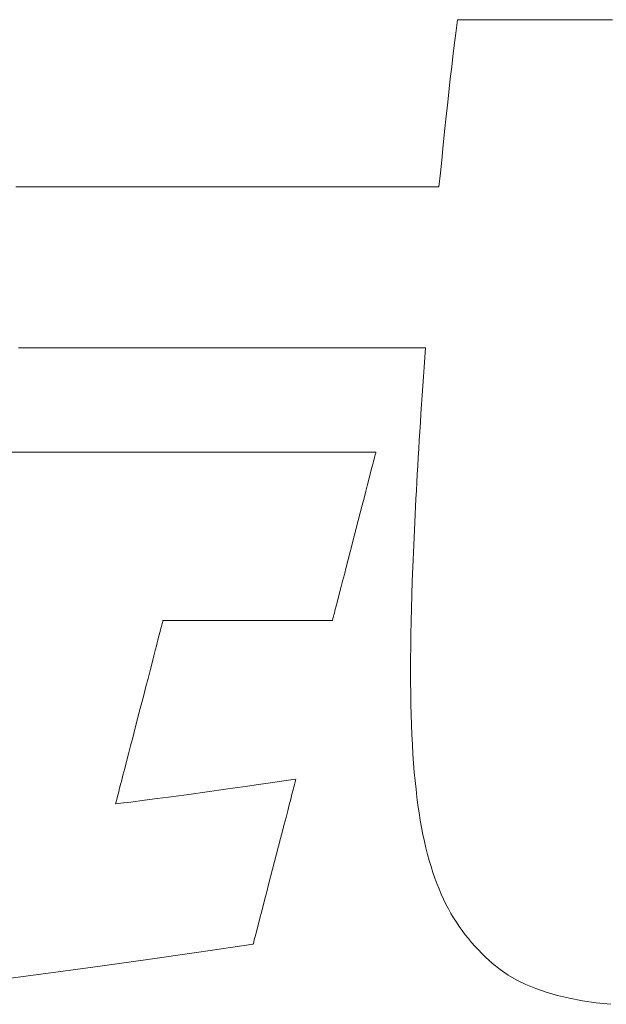
# Model space of a CAD drawing. Units: inches. Extents: x 0 to 594, y 0 to 420.
# Drawn here: x 94 to 97, y 22 to 28 of the extents above; entities that cross this region are included whole.
import ezdxf

# ---------------------------------------------------------------- set-up
doc = ezdxf.new("R2010")
doc.units = ezdxf.units.IN
doc.header["$MEASUREMENT"] = 0
doc.layers.add('枠', color=7, linetype='Continuous', lineweight=20)

msp = doc.modelspace()

# ---------------------------------------------------------------- linework, layer by layer
at = {"layer": '枠', "lineweight": 13}
for p, q in [((96.2008, 28.0097), (96.2108, 28.0898)), ((96.2108, 28.0898), (96.2116, 28.0898)), ((96.2116, 28.0898), (96.2142, 28.0898)), ((96.2142, 28.0898), (96.2184, 28.0898)), ((96.2184, 28.0898), (96.2242, 28.0898)), ((96.2242, 28.0898), (96.2315, 28.0898)), ((96.2315, 28.0898), (96.2403, 28.0898)), ((96.2403, 28.0898), (96.2505, 28.0898)), ((96.2505, 28.0898), (96.2621, 28.0898)), ((96.2621, 28.0898), (96.275, 28.0898)), ((96.275, 28.0898), (96.2892, 28.0898)), ((96.2892, 28.0898), (96.3045, 28.0898)), ((96.3045, 28.0898), (96.3211, 28.0898)), ((96.3211, 28.0898), (96.3387, 28.0898)), ((96.3387, 28.0898), (96.3573, 28.0898)), ((96.3573, 28.0898), (96.3769, 28.0898)), ((96.3769, 28.0898), (96.3975, 28.0898)), ((96.3975, 28.0898), (96.4189, 28.0898)), ((96.4189, 28.0898), (96.4412, 28.0898)), ((96.4412, 28.0898), (96.488, 28.0898)), ((96.488, 28.0898), (96.5373, 28.0898)), ((96.5373, 28.0898), (96.5889, 28.0898)), ((96.5889, 28.0898), (96.6422, 28.0898)), ((96.6422, 28.0898), (96.6969, 28.0898)), ((96.6969, 28.0898), (96.8083, 28.0898)), ((96.8083, 28.0898), (96.9198, 28.0898)), ((96.9198, 28.0898), (96.9744, 28.0898)), ((96.9744, 28.0898), (97.0278, 28.0898)), ((97.0278, 28.0898), (97.0793, 28.0898)), ((97.0793, 28.0898), (97.1287, 28.0898)), ((96.1918, 27.9373), (96.2008, 28.0097)), ((96.1838, 27.8715), (96.1918, 27.9373)), ((96.1766, 27.8112), (96.1838, 27.8715)), ((96.17, 27.7553), (96.1766, 27.8112)), ((96.1639, 27.7025), (96.17, 27.7553)), ((96.1527, 27.602), (96.1639, 27.7025)), ((96.1419, 27.5006), (96.1527, 27.602)), ((96.1304, 27.3892), (96.1363, 27.4467)), ((96.1363, 27.4467), (96.1419, 27.5006)), ((96.124, 27.3269), (96.1304, 27.3892)), ((96.117, 27.2587), (96.124, 27.3269)), ((96.1093, 27.1834), (96.117, 27.2587)), ((96.1008, 27.0999), (96.1093, 27.1834)), ((93.5982, 27.0999), (93.6278, 27.0999)), ((93.6278, 27.0999), (93.6579, 27.0999)), ((93.6579, 27.0999), (93.6884, 27.0999)), ((93.6884, 27.0999), (93.7194, 27.0999)), ((93.7194, 27.0999), (93.7509, 27.0999)), ((93.7509, 27.0999), (93.7827, 27.0999)), ((93.7827, 27.0999), (93.815, 27.0999)), ((93.815, 27.0999), (93.8476, 27.0999)), ((93.8476, 27.0999), (93.8805, 27.0999)), ((93.8805, 27.0999), (93.9138, 27.0999)), ((93.9138, 27.0999), (93.9813, 27.0999)), ((93.9813, 27.0999), (94.05, 27.0999)), ((94.05, 27.0999), (94.1197, 27.0999)), ((94.1197, 27.0999), (94.1902, 27.0999)), ((94.1902, 27.0999), (94.2614, 27.0999)), ((94.2614, 27.0999), (94.3332, 27.0999)), ((94.3332, 27.0999), (94.4054, 27.0999)), ((94.4054, 27.0999), (94.5506, 27.0999)), ((94.5506, 27.0999), (94.6957, 27.0999)), ((94.6957, 27.0999), (94.7679, 27.0999)), ((94.7679, 27.0999), (94.8397, 27.0999)), ((94.8397, 27.0999), (94.9109, 27.0999)), ((94.9109, 27.0999), (94.9814, 27.0999)), ((94.9814, 27.0999), (95.0511, 27.0999)), ((95.0511, 27.0999), (95.1198, 27.0999)), ((95.1198, 27.0999), (95.1873, 27.0999)), ((95.1873, 27.0999), (95.2206, 27.0999)), ((95.2206, 27.0999), (95.2536, 27.0999)), ((95.2536, 27.0999), (95.2862, 27.0999)), ((95.2862, 27.0999), (95.3184, 27.0999)), ((95.3184, 27.0999), (95.3502, 27.0999)), ((95.3502, 27.0999), (95.3817, 27.0999)), ((95.3817, 27.0999), (95.4127, 27.0999)), ((95.4127, 27.0999), (95.4432, 27.0999)), ((95.4432, 27.0999), (95.4733, 27.0999)), ((95.4733, 27.0999), (95.503, 27.0999)), ((95.503, 27.0999), (95.5321, 27.0999)), ((95.5321, 27.0999), (95.5607, 27.0999)), ((95.5607, 27.0999), (95.5888, 27.0999)), ((95.5888, 27.0999), (95.6163, 27.0999)), ((95.6163, 27.0999), (95.6433, 27.0999)), ((95.6433, 27.0999), (95.6697, 27.0999)), ((95.6697, 27.0999), (95.6954, 27.0999)), ((95.6954, 27.0999), (95.7206, 27.0999)), ((95.7206, 27.0999), (95.7451, 27.0999)), ((95.7451, 27.0999), (95.769, 27.0999)), ((95.769, 27.0999), (95.7921, 27.0999)), ((95.7921, 27.0999), (95.8146, 27.0999)), ((95.8146, 27.0999), (95.8364, 27.0999)), ((95.8364, 27.0999), (95.8575, 27.0999)), ((95.8575, 27.0999), (95.8778, 27.0999)), ((95.8778, 27.0999), (95.8973, 27.0999)), ((95.8973, 27.0999), (95.9161, 27.0999)), ((95.9161, 27.0999), (95.9341, 27.0999)), ((95.9341, 27.0999), (95.9512, 27.0999)), ((95.9512, 27.0999), (95.9675, 27.0999)), ((95.9675, 27.0999), (95.983, 27.0999)), ((95.983, 27.0999), (95.9976, 27.0999)), ((95.9976, 27.0999), (96.0113, 27.0999)), ((96.0113, 27.0999), (96.0241, 27.0999)), ((96.0241, 27.0999), (96.036, 27.0999)), ((96.036, 27.0999), (96.0469, 27.0999)), ((96.0469, 27.0999), (96.0569, 27.0999)), ((96.0569, 27.0999), (96.0659, 27.0999)), ((96.0659, 27.0999), (96.0739, 27.0999)), ((96.0739, 27.0999), (96.081, 27.0999)), ((96.081, 27.0999), (96.0869, 27.0999)), ((96.0869, 27.0999), (96.0919, 27.0999)), ((96.0919, 27.0999), (96.0957, 27.0999)), ((96.0957, 27.0999), (96.0985, 27.0999)), ((96.0985, 27.0999), (96.1002, 27.0999)), ((96.1002, 27.0999), (96.1008, 27.0999)), ((93.6467, 26.1483), (93.6124, 26.1483)), ((93.6815, 26.1483), (93.6467, 26.1483)), ((93.7165, 26.1483), (93.6815, 26.1483)), ((93.752, 26.1483), (93.7165, 26.1483)), ((93.7877, 26.1483), (93.752, 26.1483)), ((93.8601, 26.1483), (93.7877, 26.1483)), ((93.9335, 26.1483), (93.8601, 26.1483)), ((94.0077, 26.1483), (93.9335, 26.1483)), ((94.0828, 26.1483), (94.0077, 26.1483)), ((94.1584, 26.1483), (94.0828, 26.1483)), ((94.2345, 26.1483), (94.1584, 26.1483)), ((94.3875, 26.1483), (94.2345, 26.1483)), ((94.5404, 26.1483), (94.3875, 26.1483)), ((94.6165, 26.1483), (94.5404, 26.1483)), ((94.6921, 26.1483), (94.6165, 26.1483)), ((94.7672, 26.1483), (94.6921, 26.1483)), ((94.8415, 26.1483), (94.7672, 26.1483)), ((94.9149, 26.1483), (94.8415, 26.1483)), ((94.9872, 26.1483), (94.9149, 26.1483)), ((95.0229, 26.1483), (94.9872, 26.1483)), ((95.0584, 26.1483), (95.0229, 26.1483)), ((95.0935, 26.1483), (95.0584, 26.1483)), ((95.1282, 26.1483), (95.0935, 26.1483)), ((95.1625, 26.1483), (95.1282, 26.1483)), ((95.1965, 26.1483), (95.1625, 26.1483)), ((95.23, 26.1483), (95.1965, 26.1483)), ((95.2632, 26.1483), (95.23, 26.1483)), ((95.2958, 26.1483), (95.2632, 26.1483)), ((95.328, 26.1483), (95.2958, 26.1483)), ((95.3598, 26.1483), (95.328, 26.1483)), ((95.391, 26.1483), (95.3598, 26.1483)), ((95.4217, 26.1483), (95.391, 26.1483)), ((95.4518, 26.1483), (95.4217, 26.1483)), ((95.4814, 26.1483), (95.4518, 26.1483)), ((95.5104, 26.1483), (95.4814, 26.1483)), ((95.5388, 26.1483), (95.5104, 26.1483)), ((95.5666, 26.1483), (95.5388, 26.1483)), ((95.5938, 26.1483), (95.5666, 26.1483)), ((95.6203, 26.1483), (95.5938, 26.1483)), ((95.6461, 26.1483), (95.6203, 26.1483)), ((95.6712, 26.1483), (95.6461, 26.1483)), ((95.6957, 26.1483), (95.6712, 26.1483)), ((95.7194, 26.1483), (95.6957, 26.1483)), ((95.7423, 26.1483), (95.7194, 26.1483)), ((95.7645, 26.1483), (95.7423, 26.1483)), ((95.7859, 26.1483), (95.7645, 26.1483)), ((95.8065, 26.1483), (95.7859, 26.1483)), ((95.8263, 26.1483), (95.8065, 26.1483)), ((95.8452, 26.1483), (95.8263, 26.1483)), ((95.8633, 26.1483), (95.8452, 26.1483)), ((95.8805, 26.1483), (95.8633, 26.1483)), ((95.8968, 26.1483), (95.8805, 26.1483)), ((95.9121, 26.1483), (95.8968, 26.1483)), ((95.9266, 26.1483), (95.9121, 26.1483)), ((95.9401, 26.1483), (95.9266, 26.1483)), ((95.9526, 26.1483), (95.9401, 26.1483)), ((95.9641, 26.1483), (95.9526, 26.1483)), ((95.9747, 26.1483), (95.9641, 26.1483)), ((95.9841, 26.1483), (95.9747, 26.1483)), ((95.9926, 26.1483), (95.9841, 26.1483)), ((96, 26.1483), (95.9926, 26.1483)), ((96.0063, 26.1483), (96, 26.1483)), ((96.0115, 26.1483), (96.0063, 26.1483)), ((96.0155, 26.1483), (96.0115, 26.1483)), ((96.0185, 26.1483), (96.0155, 26.1483)), ((96.0168, 26.0908), (96.0208, 26.1483)), ((96.0202, 26.1483), (96.0185, 26.1483)), ((96.0208, 26.1483), (96.0202, 26.1483)), ((96.0129, 26.0339), (96.0168, 26.0908)), ((96.009, 25.9777), (96.0129, 26.0339)), ((96.0053, 25.9221), (96.009, 25.9777)), ((96.0016, 25.8671), (96.0053, 25.9221)), ((95.9945, 25.7591), (95.998, 25.8128)), ((95.998, 25.8128), (96.0016, 25.8671)), ((95.9911, 25.706), (95.9945, 25.7591)), ((95.9878, 25.6535), (95.9911, 25.706)), ((95.9846, 25.6016), (95.9878, 25.6535)), ((95.9815, 25.5503), (95.9846, 25.6016)), ((93.5647, 25.5314), (93.6315, 25.5314)), ((93.6315, 25.5314), (93.6994, 25.5314)), ((93.6994, 25.5314), (93.7683, 25.5314)), ((93.7683, 25.5314), (93.8381, 25.5314)), ((93.8381, 25.5314), (93.9086, 25.5314)), ((93.9086, 25.5314), (93.9796, 25.5314)), ((93.9796, 25.5314), (94.051, 25.5314)), ((94.051, 25.5314), (94.1946, 25.5314)), ((94.1946, 25.5314), (94.3382, 25.5314)), ((94.3382, 25.5314), (94.4097, 25.5314)), ((94.4097, 25.5314), (94.4807, 25.5314)), ((94.4807, 25.5314), (94.5512, 25.5314)), ((94.5512, 25.5314), (94.6209, 25.5314)), ((94.6209, 25.5314), (94.6899, 25.5314)), ((94.6899, 25.5314), (94.7578, 25.5314)), ((94.7578, 25.5314), (94.8246, 25.5314)), ((94.8246, 25.5314), (94.8575, 25.5314)), ((94.8575, 25.5314), (94.8902, 25.5314)), ((94.8902, 25.5314), (94.9224, 25.5314)), ((94.9224, 25.5314), (94.9543, 25.5314)), ((94.9543, 25.5314), (94.9858, 25.5314)), ((94.9858, 25.5314), (95.0169, 25.5314)), ((95.0169, 25.5314), (95.0476, 25.5314)), ((95.0476, 25.5314), (95.0778, 25.5314)), ((95.0778, 25.5314), (95.1076, 25.5314)), ((95.1076, 25.5314), (95.1369, 25.5314)), ((95.1369, 25.5314), (95.1657, 25.5314)), ((95.1657, 25.5314), (95.194, 25.5314)), ((95.194, 25.5314), (95.2218, 25.5314)), ((95.2218, 25.5314), (95.2491, 25.5314)), ((95.2491, 25.5314), (95.2757, 25.5314)), ((95.2757, 25.5314), (95.3018, 25.5314)), ((95.3018, 25.5314), (95.3273, 25.5314)), ((95.3273, 25.5314), (95.3522, 25.5314)), ((95.3522, 25.5314), (95.3765, 25.5314)), ((95.3765, 25.5314), (95.4001, 25.5314)), ((95.4001, 25.5314), (95.423, 25.5314)), ((95.423, 25.5314), (95.4453, 25.5314)), ((95.4453, 25.5314), (95.4668, 25.5314)), ((95.4668, 25.5314), (95.4876, 25.5314)), ((95.4876, 25.5314), (95.5077, 25.5314)), ((95.5077, 25.5314), (95.5271, 25.5314)), ((95.5271, 25.5314), (95.5456, 25.5314)), ((95.5456, 25.5314), (95.5634, 25.5314)), ((95.5634, 25.5314), (95.5804, 25.5314)), ((95.5804, 25.5314), (95.5965, 25.5314)), ((95.5965, 25.5314), (95.6118, 25.5314)), ((95.6118, 25.5314), (95.6263, 25.5314)), ((95.6263, 25.5314), (95.6398, 25.5314)), ((95.6398, 25.5314), (95.6525, 25.5314)), ((95.6525, 25.5314), (95.6643, 25.5314)), ((95.6643, 25.5314), (95.6751, 25.5314)), ((95.6751, 25.5314), (95.685, 25.5314)), ((95.685, 25.5314), (95.6939, 25.5314)), ((95.6939, 25.5314), (95.7018, 25.5314)), ((95.7018, 25.5314), (95.7087, 25.5314)), ((95.7087, 25.5314), (95.7147, 25.5314)), ((95.7147, 25.5314), (95.7195, 25.5314)), ((95.7195, 25.5314), (95.7234, 25.5314)), ((95.7234, 25.5314), (95.7261, 25.5314)), ((95.7267, 25.5251), (95.7254, 25.5203)), ((95.7261, 25.5314), (95.7278, 25.5314)), ((95.7276, 25.5286), (95.7267, 25.5251)), ((95.7281, 25.5307), (95.7276, 25.5286)), ((95.7278, 25.5314), (95.7283, 25.5314)), ((95.7283, 25.5314), (95.7281, 25.5307)), ((95.9785, 25.4997), (95.9815, 25.5503)), ((95.7114, 25.4661), (95.7081, 25.4533)), ((95.7145, 25.4779), (95.7114, 25.4661)), ((95.7173, 25.4886), (95.7145, 25.4779)), ((95.7198, 25.4983), (95.7173, 25.4886)), ((95.722, 25.5068), (95.7198, 25.4983)), ((95.7239, 25.5142), (95.722, 25.5068)), ((95.7254, 25.5203), (95.7239, 25.5142)), ((95.9755, 25.4496), (95.9785, 25.4997)), ((95.6968, 25.4093), (95.6881, 25.3758)), ((95.7046, 25.4395), (95.6968, 25.4093)), ((95.7081, 25.4533), (95.7046, 25.4395)), ((95.9727, 25.4001), (95.9755, 25.4496)), ((95.6881, 25.3758), (95.6787, 25.3394)), ((95.9673, 25.3029), (95.9699, 25.3512)), ((95.9699, 25.3512), (95.9727, 25.4001)), ((95.6686, 25.3004), (95.658, 25.2592)), ((95.6787, 25.3394), (95.6686, 25.3004)), ((95.9647, 25.2552), (95.9673, 25.3029)), ((95.658, 25.2592), (95.6469, 25.2162)), ((95.9623, 25.2081), (95.9647, 25.2552)), ((95.6354, 25.1718), (95.6236, 25.1263)), ((95.6469, 25.2162), (95.6354, 25.1718)), ((95.9599, 25.1615), (95.9623, 25.2081)), ((95.6236, 25.1263), (95.5996, 25.0334)), ((95.9554, 25.07), (95.9576, 25.1155)), ((95.9576, 25.1155), (95.9599, 25.1615)), ((95.9534, 25.0251), (95.9554, 25.07)), ((95.5996, 25.0334), (95.5756, 24.9404)), ((95.9514, 24.9808), (95.9534, 25.0251)), ((95.5756, 24.9404), (95.5638, 24.8949)), ((95.9495, 24.937), (95.9514, 24.9808)), ((95.5638, 24.8949), (95.5523, 24.8505)), ((95.946, 24.8511), (95.9477, 24.8938)), ((95.9477, 24.8938), (95.9495, 24.937)), ((95.5523, 24.8505), (95.5412, 24.8075)), ((95.943, 24.7673), (95.946, 24.8511)), ((95.5305, 24.7663), (95.5205, 24.7273)), ((95.5412, 24.8075), (95.5305, 24.7663)), ((95.9403, 24.6856), (95.943, 24.7673)), ((95.5205, 24.7273), (95.5111, 24.6909)), ((95.5024, 24.6574), (95.4946, 24.6272)), ((95.5111, 24.6909), (95.5024, 24.6574)), ((95.9381, 24.606), (95.9403, 24.6856)), ((95.4847, 24.5888), (95.4819, 24.5781)), ((95.4877, 24.6006), (95.4847, 24.5888)), ((95.491, 24.6134), (95.4877, 24.6006)), ((95.4946, 24.6272), (95.491, 24.6134)), ((95.9362, 24.5284), (95.9381, 24.606)), ((94.4673, 24.5321), (94.4663, 24.5283)), ((94.4679, 24.5345), (94.4673, 24.5321)), ((94.4681, 24.5353), (94.4679, 24.5345)), ((94.4688, 24.5353), (94.4681, 24.5353)), ((94.471, 24.5353), (94.4688, 24.5353)), ((94.4745, 24.5353), (94.471, 24.5353)), ((94.4794, 24.5353), (94.4745, 24.5353)), ((94.4855, 24.5353), (94.4794, 24.5353)), ((94.4929, 24.5353), (94.4855, 24.5353)), ((94.5015, 24.5353), (94.4929, 24.5353)), ((94.5112, 24.5353), (94.5015, 24.5353)), ((94.522, 24.5353), (94.5112, 24.5353)), ((94.5339, 24.5353), (94.522, 24.5353)), ((94.5606, 24.5353), (94.5339, 24.5353)), ((94.5911, 24.5353), (94.5606, 24.5353)), ((94.6248, 24.5353), (94.5911, 24.5353)), ((94.6614, 24.5353), (94.6248, 24.5353)), ((94.7007, 24.5353), (94.6614, 24.5353)), ((94.7421, 24.5353), (94.7007, 24.5353)), ((94.7854, 24.5353), (94.7421, 24.5353)), ((94.8301, 24.5353), (94.7854, 24.5353)), ((94.8759, 24.5353), (94.8301, 24.5353)), ((94.9695, 24.5353), (94.8759, 24.5353)), ((95.063, 24.5353), (94.9695, 24.5353)), ((95.1088, 24.5353), (95.063, 24.5353)), ((95.1536, 24.5353), (95.1088, 24.5353)), ((95.1968, 24.5353), (95.1536, 24.5353)), ((95.2383, 24.5353), (95.1968, 24.5353)), ((95.2775, 24.5353), (95.2383, 24.5353)), ((95.3141, 24.5353), (95.2775, 24.5353)), ((95.3479, 24.5353), (95.3141, 24.5353)), ((95.3783, 24.5353), (95.3479, 24.5353)), ((95.405, 24.5353), (95.3783, 24.5353)), ((95.4169, 24.5353), (95.405, 24.5353)), ((95.4277, 24.5353), (95.4169, 24.5353)), ((95.4375, 24.5353), (95.4277, 24.5353)), ((95.446, 24.5353), (95.4375, 24.5353)), ((95.4534, 24.5353), (95.446, 24.5353)), ((95.4596, 24.5353), (95.4534, 24.5353)), ((95.4644, 24.5353), (95.4596, 24.5353)), ((95.4679, 24.5353), (95.4644, 24.5353)), ((95.4701, 24.5353), (95.4679, 24.5353)), ((95.4708, 24.5353), (95.4701, 24.5353)), ((95.471, 24.536), (95.4708, 24.5353)), ((95.4716, 24.5381), (95.471, 24.536)), ((95.4725, 24.5416), (95.4716, 24.5381)), ((95.4737, 24.5464), (95.4725, 24.5416)), ((95.4753, 24.5525), (95.4737, 24.5464)), ((95.4772, 24.5599), (95.4753, 24.5525)), ((95.4794, 24.5684), (95.4772, 24.5599)), ((95.4819, 24.5781), (95.4794, 24.5684)), ((94.453, 24.4768), (94.4497, 24.464)), ((94.456, 24.4886), (94.453, 24.4768)), ((94.4588, 24.4991), (94.456, 24.4886)), ((94.4612, 24.5084), (94.4588, 24.4991)), ((94.4632, 24.5164), (94.4612, 24.5084)), ((94.4649, 24.5231), (94.4632, 24.5164)), ((94.4663, 24.5283), (94.4649, 24.5231)), ((95.9348, 24.4529), (95.9362, 24.5284)), ((94.4381, 24.419), (94.4337, 24.402)), ((94.4422, 24.435), (94.4381, 24.419)), ((94.4461, 24.45), (94.4422, 24.435)), ((94.4497, 24.464), (94.4461, 24.45)), ((95.9337, 24.3793), (95.9348, 24.4529)), ((94.4242, 24.3655), (94.414, 24.3257)), ((94.4291, 24.3842), (94.4242, 24.3655)), ((94.4337, 24.402), (94.4291, 24.3842)), ((95.9331, 24.3076), (95.9337, 24.3793)), ((94.414, 24.3257), (94.403, 24.2832)), ((95.933, 24.2379), (95.9331, 24.3076)), ((94.403, 24.2832), (94.3914, 24.2383)), ((94.3793, 24.1914), (94.3668, 24.143)), ((94.3914, 24.2383), (94.3793, 24.1914)), ((95.9332, 24.17), (95.933, 24.2379)), ((94.3668, 24.143), (94.3539, 24.0933)), ((95.9339, 24.1039), (95.9332, 24.17)), ((94.3539, 24.0933), (94.3277, 23.9919)), ((95.935, 24.0397), (95.9339, 24.1039)), ((95.9365, 23.9772), (95.935, 24.0397)), ((94.3277, 23.9919), (94.3016, 23.8906)), ((95.9385, 23.9164), (95.9365, 23.9772)), ((94.3016, 23.8906), (94.2887, 23.8409)), ((95.941, 23.8573), (95.9385, 23.9164)), ((94.2887, 23.8409), (94.2762, 23.7925)), ((95.9439, 23.7999), (95.941, 23.8573)), ((94.2762, 23.7925), (94.2641, 23.7456)), ((95.9472, 23.7441), (95.9439, 23.7999)), ((94.2641, 23.7456), (94.2525, 23.7007)), ((95.951, 23.6899), (95.9472, 23.7441)), ((94.2415, 23.6581), (94.2312, 23.6184)), ((94.2525, 23.7007), (94.2415, 23.6581)), ((95.9552, 23.6373), (95.951, 23.6899)), ((94.2264, 23.5997), (94.2218, 23.5819)), ((94.2312, 23.6184), (94.2264, 23.5997)), ((95.9599, 23.5861), (95.9552, 23.6373)), ((94.2133, 23.5489), (94.2094, 23.5339)), ((94.2174, 23.5649), (94.2133, 23.5489)), ((94.2218, 23.5819), (94.2174, 23.5649)), ((94.8386, 23.5357), (94.8953, 23.5439)), ((94.8953, 23.5439), (94.9555, 23.5526)), ((94.9555, 23.5526), (95.0202, 23.562)), ((95.0202, 23.562), (95.0909, 23.5723)), ((95.0909, 23.5723), (95.1686, 23.5836)), ((95.1686, 23.5836), (95.2105, 23.5897)), ((95.2105, 23.5897), (95.2546, 23.5962)), ((95.241, 23.5436), (95.238, 23.5321)), ((95.2438, 23.5542), (95.241, 23.5436)), ((95.2462, 23.5637), (95.2438, 23.5542)), ((95.2484, 23.572), (95.2462, 23.5637)), ((95.2502, 23.5792), (95.2484, 23.572)), ((95.2518, 23.5852), (95.2502, 23.5792)), ((95.253, 23.5899), (95.2518, 23.5852)), ((95.2539, 23.5934), (95.253, 23.5899)), ((95.2544, 23.5954), (95.2539, 23.5934)), ((95.2546, 23.5962), (95.2544, 23.5954)), ((95.9651, 23.5365), (95.9599, 23.5861)), ((94.1967, 23.4848), (94.1943, 23.4755)), ((94.1994, 23.4953), (94.1967, 23.4848)), ((94.2025, 23.5071), (94.1994, 23.4953)), ((94.2058, 23.5199), (94.2025, 23.5071)), ((94.2094, 23.5339), (94.2058, 23.5199)), ((94.4331, 23.4802), (94.5005, 23.489)), ((94.5005, 23.489), (94.5627, 23.4973)), ((94.5627, 23.4973), (94.6209, 23.5052)), ((94.6209, 23.5052), (94.7303, 23.5203)), ((94.7303, 23.5203), (94.8386, 23.5357)), ((95.2313, 23.506), (95.2236, 23.4764)), ((95.238, 23.5321), (95.2313, 23.506)), ((95.9708, 23.4883), (95.9651, 23.5365)), ((95.9769, 23.4415), (95.9708, 23.4883)), ((94.1874, 23.4486), (94.2338, 23.4545)), ((94.1876, 23.4494), (94.1874, 23.4486)), ((94.1882, 23.4518), (94.1876, 23.4494)), ((94.1892, 23.4556), (94.1882, 23.4518)), ((94.1905, 23.4608), (94.1892, 23.4556)), ((94.1923, 23.4675), (94.1905, 23.4608)), ((94.1943, 23.4755), (94.1923, 23.4675)), ((94.2338, 23.4545), (94.2778, 23.4602)), ((94.2778, 23.4602), (94.3593, 23.4706)), ((94.3593, 23.4706), (94.4331, 23.4802)), ((95.2151, 23.4436), (95.2059, 23.4079)), ((95.2236, 23.4764), (95.2151, 23.4436)), ((95.9835, 23.3961), (95.9769, 23.4415)), ((95.196, 23.3696), (95.1856, 23.3293)), ((95.2059, 23.4079), (95.196, 23.3696)), ((95.9906, 23.352), (95.9835, 23.3961)), ((95.1856, 23.3293), (95.1747, 23.2871)), ((95.9981, 23.3092), (95.9906, 23.352)), ((96.0062, 23.2677), (95.9981, 23.3092)), ((95.1747, 23.2871), (95.1634, 23.2436)), ((96.0147, 23.2275), (96.0062, 23.2677)), ((95.1519, 23.1989), (95.1283, 23.1078)), ((95.1634, 23.2436), (95.1519, 23.1989)), ((96.0238, 23.1884), (96.0147, 23.2275)), ((96.0333, 23.1506), (96.0238, 23.1884)), ((96.0433, 23.1138), (96.0333, 23.1506)), ((95.1283, 23.1078), (95.1047, 23.0168)), ((96.0539, 23.0782), (96.0433, 23.1138)), ((96.0649, 23.0436), (96.0539, 23.0782)), ((95.1047, 23.0168), (95.0932, 22.9721)), ((96.0765, 23.0101), (96.0649, 23.0436)), ((95.0932, 22.9721), (95.0819, 22.9285)), ((96.0886, 22.9775), (96.0765, 23.0101)), ((96.1012, 22.9459), (96.0886, 22.9775)), ((95.0819, 22.9285), (95.071, 22.8864)), ((96.1143, 22.9152), (96.1012, 22.9459)), ((96.1279, 22.8855), (96.1143, 22.9152)), ((95.0606, 22.846), (95.0507, 22.8078)), ((95.071, 22.8864), (95.0606, 22.846)), ((96.1421, 22.8565), (96.1279, 22.8855)), ((96.1568, 22.8284), (96.1421, 22.8565)), ((95.0507, 22.8078), (95.0415, 22.7721)), ((96.1721, 22.8011), (96.1568, 22.8284)), ((96.1879, 22.7746), (96.1721, 22.8011)), ((95.033, 22.7393), (95.0253, 22.7097)), ((95.0415, 22.7721), (95.033, 22.7393)), ((96.2042, 22.7487), (96.1879, 22.7746)), ((96.2211, 22.7235), (96.2042, 22.7487)), ((95.0156, 22.672), (95.0128, 22.6615)), ((95.0186, 22.6836), (95.0156, 22.672)), ((95.0253, 22.7097), (95.0186, 22.6836)), ((96.2385, 22.699), (96.2211, 22.7235)), ((96.2565, 22.6751), (96.2385, 22.699)), ((96.2751, 22.6518), (96.2565, 22.6751)), ((95.002, 22.6195), (94.6803, 22.5715)), ((95.0022, 22.6202), (95.002, 22.6195)), ((95.0027, 22.6223), (95.0022, 22.6202)), ((95.0036, 22.6258), (95.0027, 22.6223)), ((95.0048, 22.6305), (95.0036, 22.6258)), ((95.0064, 22.6365), (95.0048, 22.6305)), ((95.0082, 22.6437), (95.0064, 22.6365)), ((95.0104, 22.652), (95.0082, 22.6437)), ((95.0128, 22.6615), (95.0104, 22.652)), ((96.2942, 22.629), (96.2751, 22.6518)), ((96.3139, 22.6067), (96.2942, 22.629)), ((94.6803, 22.5715), (94.3638, 22.5258)), ((96.3342, 22.5849), (96.3139, 22.6067)), ((96.355, 22.5635), (96.3342, 22.5849)), ((96.3764, 22.5425), (96.355, 22.5635)), ((94.3638, 22.5258), (94.0524, 22.4823)), ((96.4183, 22.5043), (96.3764, 22.5425)), ((96.4629, 22.4689), (96.4183, 22.5043)), ((93.746, 22.441), (93.4446, 22.402)), ((94.0524, 22.4823), (93.746, 22.441)), ((96.5104, 22.4365), (96.4629, 22.4689)), ((96.5611, 22.4069), (96.5104, 22.4365)), ((96.6153, 22.38), (96.5611, 22.4069)), ((96.6734, 22.3558), (96.6153, 22.38)), ((96.7355, 22.3342), (96.6734, 22.3558)), ((96.8021, 22.3151), (96.7355, 22.3342)), ((96.8733, 22.2986), (96.8021, 22.3151)), ((96.9495, 22.2844), (96.8733, 22.2986)), ((97.031, 22.2726), (96.9495, 22.2844)), ((97.1181, 22.2632), (97.031, 22.2726))]:
    msp.add_line(p, q, dxfattribs=at)

doc.saveas('drawing.dxf')
